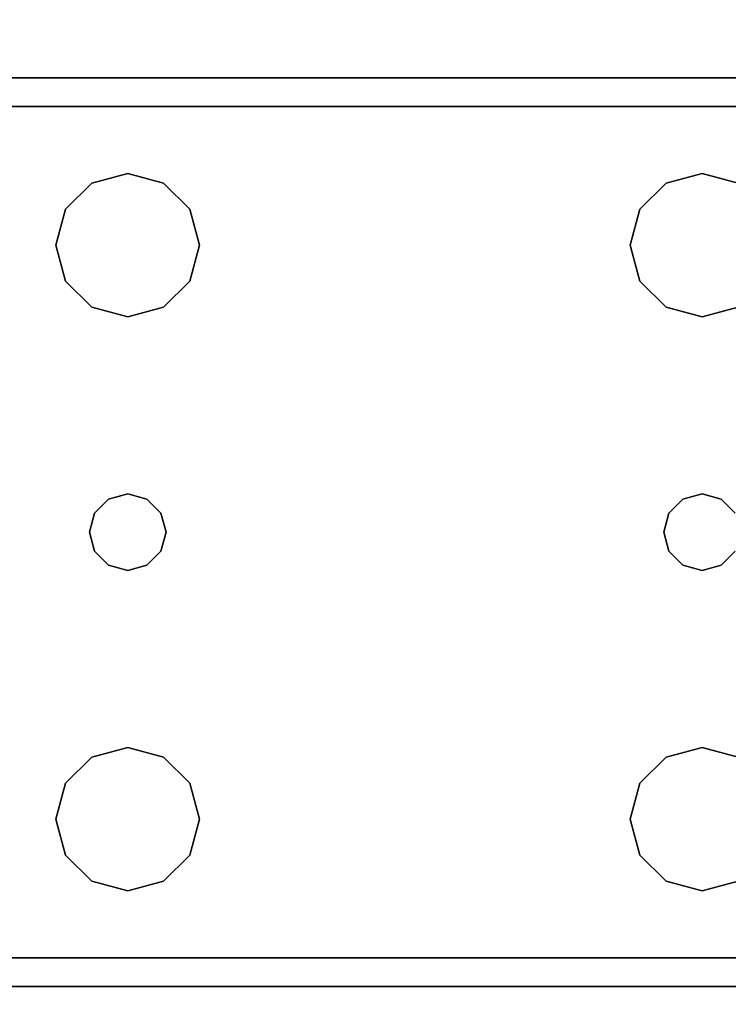
# Model space of a CAD drawing. Extents: x -93 to 3, y -306 to -202.
# Drawn here: x -66 to -64, y -285 to -282 of the extents above; entities that cross this region are included whole.
import ezdxf

# ---------------------------------------------------------------- set-up
doc = ezdxf.new("R2010")
doc.units = 0
doc.header["$LTSCALE"] = 96
doc.header["$MEASUREMENT"] = 0
for name, color, linetype in [('AFUWK-3-TPLM', 7, 'Continuous'), ('AFUWS-3-LGPT1', 7, 'Continuous'), ('MAIN_FURN', 7, 'Continuous')]:
    doc.layers.add(name, color=color, linetype=linetype)

# ---------------------------------------------------------------- blocks, each defined once
blk = doc.blocks.new('ZN7230TP')
at = {"layer": 'AFUWK-3-TPLM', "color": 42, "linetype": 'Continuous'}
for points, invisible_edges in [([(0, -30, 1), (72, 0, 1), (72, -30, 1)], 1), ([(0, 0, 1), (72, 0, 1), (0, -30, 1)], 2), ([(0, 0), (72, -30), (72, 0)], 1), ([(0, -30), (72, -30), (0, 0)], 2)]:
    blk.add_3dface(points, dxfattribs=dict(at, invisible_edges=invisible_edges))
blk = doc.blocks.new('ZN3028UL3')
at = {"layer": 'AFUWS-3-LGPT1', "color": 30, "linetype": 'Continuous'}
for points, invisible_edges in [([(3, -6.0625, 28), (6.9375, -6.0625, 27.9382), (6.9375, -6.0625, 28)], 1), ([(3, -6.0625, 27.125), (6.9375, -6.0625, 27.9382), (3, -6.0625, 28)], 3), ([(3.155, -6.0625, 27.0036), (6.9375, -6.0625, 27.9382), (3, -6.0625, 27.125)], 14), ([(3.5625, -6.5, 28), (3, -8.4375, 28), (3, -6.0625, 28)], 15), ([(3, -6.0625, 28), (5.25, -6.3125, 28), (3.75, -6.3125, 28)], 15), ([(3.6562, -6.3376, 28), (3, -6.0625, 28), (3.75, -6.3125, 28)], 3), ([(3.5876, -6.4063, 28), (3, -6.0625, 28), (3.6562, -6.3376, 28)], 3), ([(3.5625, -6.5, 28), (3, -6.0625, 28), (3.5876, -6.4063, 28)], 3), ([(6.9375, -6.0625, 28), (5.25, -6.3125, 28), (3, -6.0625, 28)], 3), ([(6.884, -6.1375, 27.925), (6.9375, -6.0625, 27.9382), (3.155, -6.0625, 27.0036)], 13), ([(3.155, -6.0625, 27.0036), (3.155, -6.1375, 27.0036), (6.884, -6.1375, 27.925)], 12), ([(5.3438, -6.3376, 28), (5.25, -6.3125, 28), (6.9375, -6.0625, 28)], 14), ([(3, -6.1375, 27.925), (5.25, -6.3125, 27.925), (6.884, -6.1375, 27.925)], 3), ([(3.75, -6.3125, 27.925), (5.25, -6.3125, 27.925), (3, -6.1375, 27.925)], 15), ([(3.6562, -6.3376, 27.925), (3.75, -6.3125, 27.925), (3, -6.1375, 27.925)], 14), ([(3, -6.1375, 27.925), (3, -8.3625, 27.925), (3.65, -7.25, 27.925)], 14), ([(3.6634, -7.2, 27.925), (3, -6.1375, 27.925), (3.65, -7.25, 27.925)], 3), ([(3.5876, -6.5938, 27.925), (3, -6.1375, 27.925), (3.6634, -7.2, 27.925)], 15), ([(3, -6.1375, 27.925), (3.5876, -6.4063, 27.925), (3.6562, -6.3376, 27.925)], 13), ([(3.5625, -6.5, 27.925), (3.5876, -6.4063, 27.925), (3, -6.1375, 27.925)], 14), ([(3.5876, -6.5938, 27.925), (3.5625, -6.5, 27.925), (3, -6.1375, 27.925)], 14), ([(6.884, -6.1375, 27.925), (3, -6.1375, 27.125), (3, -6.1375, 27.925)], 1), ([(3.155, -6.1375, 27.0036), (3, -6.1375, 27.125), (6.884, -6.1375, 27.925)], 3), ([(5.25, -6.3125, 27.925), (5.3438, -6.3376, 27.925), (6.884, -6.1375, 27.925)], 14), ([(3.6562, -6.3376, 27.925), (3.75, -6.3125, 28), (3.75, -6.3125, 27.925)], 1), ([(3.6562, -6.3376, 28), (3.75, -6.3125, 28), (3.6562, -6.3376, 27.925)], 2), ([(3.75, -6.3125, 27.925), (3.8438, -6.3376, 28), (3.8438, -6.3376, 27.925)], 1), ([(3.75, -6.3125, 28), (3.8438, -6.3376, 28), (3.75, -6.3125, 27.925)], 2), ([(3.75, -6.3125, 27.925), (3.8438, -6.3376, 27.925), (5.1562, -6.3376, 27.925)], 14), ([(5.25, -6.3125, 27.925), (3.75, -6.3125, 27.925), (5.1562, -6.3376, 27.925)], 3), ([(3.75, -6.3125, 28), (5.25, -6.3125, 28), (3.8438, -6.3376, 28)], 3), ([(5.25, -6.3125, 28), (5.1562, -6.3376, 28), (3.8438, -6.3376, 28)], 14), ([(5.1562, -6.3376, 27.925), (5.25, -6.3125, 28), (5.25, -6.3125, 27.925)], 1), ([(5.1562, -6.3376, 28), (5.25, -6.3125, 28), (5.1562, -6.3376, 27.925)], 2), ([(5.25, -6.3125, 27.925), (5.3438, -6.3376, 28), (5.3438, -6.3376, 27.925)], 1), ([(5.25, -6.3125, 28), (5.3438, -6.3376, 28), (5.25, -6.3125, 27.925)], 2), ([(3.5876, -6.4063, 27.925), (3.6562, -6.3376, 28), (3.6562, -6.3376, 27.925)], 1), ([(3.5876, -6.4063, 28), (3.6562, -6.3376, 28), (3.5876, -6.4063, 27.925)], 2), ([(3.8438, -6.3376, 27.925), (3.9124, -6.4063, 28), (3.9124, -6.4063, 27.925)], 1), ([(3.8438, -6.3376, 28), (3.9124, -6.4063, 28), (3.8438, -6.3376, 27.925)], 2), ([(3.8438, -6.3376, 27.925), (3.9124, -6.4063, 27.925), (5.0876, -6.4063, 27.925)], 14), ([(5.1562, -6.3376, 27.925), (3.8438, -6.3376, 27.925), (5.0876, -6.4063, 27.925)], 3), ([(3.8438, -6.3376, 28), (5.0876, -6.4063, 28), (3.9124, -6.4063, 28)], 3), ([(5.1562, -6.3376, 28), (5.0876, -6.4063, 28), (3.8438, -6.3376, 28)], 14), ([(5.0876, -6.4063, 27.925), (5.1562, -6.3376, 28), (5.1562, -6.3376, 27.925)], 1), ([(5.0876, -6.4063, 28), (5.1562, -6.3376, 28), (5.0876, -6.4063, 27.925)], 2), ([(3.5625, -6.5, 27.925), (3.5876, -6.4063, 28), (3.5876, -6.4063, 27.925)], 1), ([(3.5625, -6.5, 28), (3.5876, -6.4063, 28), (3.5625, -6.5, 27.925)], 2), ([(3.9124, -6.4063, 27.925), (3.9375, -6.5, 28), (3.9375, -6.5, 27.925)], 1), ([(3.9124, -6.4063, 28), (3.9375, -6.5, 28), (3.9124, -6.4063, 27.925)], 2), ([(3.9124, -6.4063, 27.925), (3.9375, -6.5, 27.925), (5.0625, -6.5, 27.925)], 14), ([(5.0876, -6.4063, 27.925), (3.9124, -6.4063, 27.925), (5.0625, -6.5, 27.925)], 3), ([(5.0625, -6.5, 28), (3.9124, -6.4063, 28), (5.0876, -6.4063, 28)], 3), ([(3.9375, -6.5, 28), (3.9124, -6.4063, 28), (5.0625, -6.5, 28)], 14), ([(5.0625, -6.5, 27.925), (5.0876, -6.4063, 28), (5.0876, -6.4063, 27.925)], 1), ([(5.0625, -6.5, 28), (5.0876, -6.4063, 28), (5.0625, -6.5, 27.925)], 2), ([(3.5625, -8, 28), (3, -8.4375, 28), (3.5625, -6.5, 28)], 15), ([(3.5876, -6.5938, 27.925), (3.5625, -6.5, 28), (3.5625, -6.5, 27.925)], 1), ([(3.5876, -6.5938, 28), (3.5625, -6.5, 28), (3.5876, -6.5938, 27.925)], 2), ([(3.5876, -6.5938, 28), (3.5625, -8, 28), (3.5625, -6.5, 28)], 3), ([(3.9375, -6.5, 27.925), (3.9124, -6.5938, 28), (3.9124, -6.5938, 27.925)], 1), ([(3.9375, -6.5, 28), (3.9124, -6.5938, 28), (3.9375, -6.5, 27.925)], 2), ([(5.0625, -6.5, 27.925), (3.9124, -6.5938, 27.925), (5.0876, -6.5938, 27.925)], 3), ([(3.9375, -6.5, 27.925), (3.9124, -6.5938, 27.925), (5.0625, -6.5, 27.925)], 14), ([(3.9375, -6.5, 28), (3.9124, -7.9063, 28), (3.9124, -6.5938, 28)], 3), ([(3.9375, -8, 28), (3.9124, -7.9063, 28), (3.9375, -6.5, 28)], 14), ([(5.0625, -6.5, 28), (3.9375, -8, 28), (3.9375, -6.5, 28)], 15), ([(5.0625, -8, 28), (3.9375, -8, 28), (5.0625, -6.5, 28)], 15), ([(5.0876, -6.5938, 27.925), (5.0625, -6.5, 28), (5.0625, -6.5, 27.925)], 1), ([(5.0876, -6.5938, 28), (5.0625, -6.5, 28), (5.0876, -6.5938, 27.925)], 2), ([(5.0876, -6.5938, 28), (5.0625, -8, 28), (5.0625, -6.5, 28)], 3), ([(3.5876, -7.9063, 28), (3.5625, -8, 28), (3.5876, -6.5938, 28)], 14), ([(3.6562, -6.6624, 27.925), (3.5876, -6.5938, 28), (3.5876, -6.5938, 27.925)], 1), ([(3.6562, -6.6624, 28), (3.5876, -6.5938, 28), (3.6562, -6.6624, 27.925)], 2), ([(3.6562, -6.6624, 27.925), (3.5876, -6.5938, 27.925), (3.6634, -7.2, 27.925)], 14), ([(3.65, -7.25, 28), (3.5876, -7.9063, 28), (3.5876, -6.5938, 28)], 15), ([(3.5876, -6.5938, 28), (3.6562, -6.6624, 28), (3.6634, -7.2, 28)], 14), ([(3.65, -7.25, 28), (3.5876, -6.5938, 28), (3.6634, -7.2, 28)], 3), ([(3.8366, -7.2, 28), (3.9124, -6.5938, 28), (3.85, -7.25, 28)], 3), ([(3.8438, -6.6624, 28), (3.9124, -6.5938, 28), (3.8366, -7.2, 28)], 14), ([(3.9124, -6.5938, 27.925), (3.8438, -6.6624, 28), (3.8438, -6.6624, 27.925)], 1), ([(3.9124, -6.5938, 28), (3.8438, -6.6624, 28), (3.9124, -6.5938, 27.925)], 2), ([(3.9124, -6.5938, 27.925), (3.8438, -6.6624, 27.925), (5.1562, -6.6624, 27.925)], 14), ([(3.9124, -6.5938, 28), (3.9124, -7.9063, 28), (3.85, -7.25, 28)], 15), ([(5.0876, -6.5938, 27.925), (3.9124, -6.5938, 27.925), (5.1562, -6.6624, 27.925)], 3), ([(5.0876, -7.9063, 28), (5.0625, -8, 28), (5.0876, -6.5938, 28)], 14), ([(5.1562, -6.6624, 27.925), (5.0876, -6.5938, 28), (5.0876, -6.5938, 27.925)], 1), ([(5.1562, -6.6624, 28), (5.0876, -6.5938, 28), (5.1562, -6.6624, 27.925)], 2), ([(5.15, -7.25, 28), (5.0876, -7.9063, 28), (5.0876, -6.5938, 28)], 15), ([(5.0876, -6.5938, 28), (5.1562, -6.6624, 28), (5.1634, -7.2, 28)], 14), ([(5.15, -7.25, 28), (5.0876, -6.5938, 28), (5.1634, -7.2, 28)], 3), ([(3.75, -6.6875, 27.925), (3.6562, -6.6624, 28), (3.6562, -6.6624, 27.925)], 1), ([(3.75, -6.6875, 28), (3.6562, -6.6624, 28), (3.75, -6.6875, 27.925)], 2), ([(3.6562, -6.6624, 27.925), (3.7, -7.1634, 27.925), (3.75, -6.6875, 27.925)], 3), ([(3.6634, -7.2, 27.925), (3.7, -7.1634, 27.925), (3.6562, -6.6624, 27.925)], 14), ([(3.6562, -6.6624, 28), (3.75, -6.6875, 28), (3.7, -7.1634, 28)], 14), ([(3.6634, -7.2, 28), (3.6562, -6.6624, 28), (3.7, -7.1634, 28)], 3), ([(3.8438, -6.6624, 27.925), (3.75, -6.6875, 28), (3.75, -6.6875, 27.925)], 1), ([(3.8438, -6.6624, 28), (3.75, -6.6875, 28), (3.8438, -6.6624, 27.925)], 2), ([(3.75, -6.6875, 27.925), (3.8, -7.1634, 27.925), (3.8438, -6.6624, 27.925)], 3), ([(3.75, -6.6875, 28), (3.8438, -6.6624, 28), (3.8, -7.1634, 28)], 14), ([(3.8438, -6.6624, 27.925), (3.8, -7.1634, 27.925), (3.8366, -7.2, 27.925)], 13), ([(3.8, -7.1634, 28), (3.8438, -6.6624, 28), (3.8366, -7.2, 28)], 3), ([(3.8438, -6.6624, 27.925), (3.8366, -7.2, 27.925), (5.1634, -7.2, 27.925)], 15), ([(5.1562, -6.6624, 27.925), (3.8438, -6.6624, 27.925), (5.1634, -7.2, 27.925)], 15), ([(5.25, -6.6875, 27.925), (5.1562, -6.6624, 28), (5.1562, -6.6624, 27.925)], 1), ([(5.25, -6.6875, 28), (5.1562, -6.6624, 28), (5.25, -6.6875, 27.925)], 2), ([(5.2, -7.1634, 27.925), (5.1562, -6.6624, 27.925), (5.1634, -7.2, 27.925)], 3), ([(5.25, -6.6875, 27.925), (5.1562, -6.6624, 27.925), (5.2, -7.1634, 27.925)], 14), ([(5.1562, -6.6624, 28), (5.25, -6.6875, 28), (5.2, -7.1634, 28)], 14), ([(5.1634, -7.2, 28), (5.1562, -6.6624, 28), (5.2, -7.1634, 28)], 3), ([(5.3438, -6.6624, 27.925), (5.25, -6.6875, 28), (5.25, -6.6875, 27.925)], 1), ([(5.3438, -6.6624, 28), (5.25, -6.6875, 28), (5.3438, -6.6624, 27.925)], 2), ([(5.25, -6.6875, 27.925), (5.3, -7.1634, 27.925), (5.3438, -6.6624, 27.925)], 3), ([(5.25, -6.6875, 28), (5.3438, -6.6624, 28), (5.3, -7.1634, 28)], 14), ([(5.3438, -6.6624, 27.925), (5.3, -7.1634, 27.925), (5.3366, -7.2, 27.925)], 13), ([(5.3, -7.1634, 28), (5.3438, -6.6624, 28), (5.3366, -7.2, 28)], 3), ([(3.7, -7.1634, 27.925), (3.75, -7.15, 27.925), (3.75, -6.6875, 27.925)], 14), ([(3.7, -7.1634, 28), (3.75, -6.6875, 28), (3.75, -7.15, 28)], 3), ([(3.75, -7.15, 27.925), (3.8, -7.1634, 27.925), (3.75, -6.6875, 27.925)], 14), ([(3.75, -7.15, 28), (3.75, -6.6875, 28), (3.8, -7.1634, 28)], 3), ([(5.2, -7.1634, 27.925), (5.25, -7.15, 27.925), (5.25, -6.6875, 27.925)], 14), ([(5.2, -7.1634, 28), (5.25, -6.6875, 28), (5.25, -7.15, 28)], 3), ([(5.25, -7.15, 27.925), (5.3, -7.1634, 27.925), (5.25, -6.6875, 27.925)], 14), ([(5.25, -7.15, 28), (5.25, -6.6875, 28), (5.3, -7.1634, 28)], 3), ([(3.7, -7.1634, 27.925), (3.75, -7.15, 28), (3.75, -7.15, 27.925)], 1), ([(3.7, -7.1634, 28), (3.75, -7.15, 28), (3.7, -7.1634, 27.925)], 2), ([(3.75, -7.15, 27.925), (3.8, -7.1634, 28), (3.8, -7.1634, 27.925)], 1), ([(3.75, -7.15, 28), (3.8, -7.1634, 28), (3.75, -7.15, 27.925)], 2), ([(5.2, -7.1634, 27.925), (5.25, -7.15, 28), (5.25, -7.15, 27.925)], 1), ([(5.2, -7.1634, 28), (5.25, -7.15, 28), (5.2, -7.1634, 27.925)], 2), ([(5.25, -7.15, 27.925), (5.3, -7.1634, 28), (5.3, -7.1634, 27.925)], 1), ([(5.25, -7.15, 28), (5.3, -7.1634, 28), (5.25, -7.15, 27.925)], 2), ([(3.6634, -7.2, 27.925), (3.7, -7.1634, 28), (3.7, -7.1634, 27.925)], 1), ([(3.6634, -7.2, 28), (3.7, -7.1634, 28), (3.6634, -7.2, 27.925)], 2), ([(3.8, -7.1634, 27.925), (3.8366, -7.2, 28), (3.8366, -7.2, 27.925)], 1), ([(3.8, -7.1634, 28), (3.8366, -7.2, 28), (3.8, -7.1634, 27.925)], 2), ([(5.1634, -7.2, 27.925), (5.2, -7.1634, 28), (5.2, -7.1634, 27.925)], 1), ([(5.1634, -7.2, 28), (5.2, -7.1634, 28), (5.1634, -7.2, 27.925)], 2), ([(5.3, -7.1634, 27.925), (5.3366, -7.2, 28), (5.3366, -7.2, 27.925)], 1), ([(5.3, -7.1634, 28), (5.3366, -7.2, 28), (5.3, -7.1634, 27.925)], 2), ([(3.65, -7.25, 27.925), (3.6634, -7.2, 28), (3.6634, -7.2, 27.925)], 1), ([(3.65, -7.25, 28), (3.6634, -7.2, 28), (3.65, -7.25, 27.925)], 2), ([(3.8366, -7.2, 27.925), (3.85, -7.25, 28), (3.85, -7.25, 27.925)], 1), ([(3.8366, -7.2, 28), (3.85, -7.25, 28), (3.8366, -7.2, 27.925)], 2), ([(3.8366, -7.2, 27.925), (3.85, -7.25, 27.925), (5.15, -7.25, 27.925)], 14), ([(5.1634, -7.2, 27.925), (3.8366, -7.2, 27.925), (5.15, -7.25, 27.925)], 3), ([(5.15, -7.25, 27.925), (5.1634, -7.2, 28), (5.1634, -7.2, 27.925)], 1), ([(5.15, -7.25, 28), (5.1634, -7.2, 28), (5.15, -7.25, 27.925)], 2), ([(3.65, -7.25, 27.925), (3, -8.3625, 27.925), (3.6634, -7.3, 27.925)], 3), ([(3.6634, -7.3, 28), (3.5876, -7.9063, 28), (3.65, -7.25, 28)], 3), ([(3.6634, -7.3, 27.925), (3.65, -7.25, 28), (3.65, -7.25, 27.925)], 1), ([(3.6634, -7.3, 28), (3.65, -7.25, 28), (3.6634, -7.3, 27.925)], 2), ([(3.85, -7.25, 27.925), (3.8366, -7.3, 28), (3.8366, -7.3, 27.925)], 1), ([(3.85, -7.25, 28), (3.8366, -7.3, 28), (3.85, -7.25, 27.925)], 2), ([(3.85, -7.25, 27.925), (3.8366, -7.3, 27.925), (5.1634, -7.3, 27.925)], 14), ([(3.85, -7.25, 28), (3.9124, -7.9063, 28), (3.8366, -7.3, 28)], 3), ([(5.15, -7.25, 27.925), (3.85, -7.25, 27.925), (5.1634, -7.3, 27.925)], 3), ([(5.1634, -7.3, 28), (5.0876, -7.9063, 28), (5.15, -7.25, 28)], 3), ([(5.1634, -7.3, 27.925), (5.15, -7.25, 28), (5.15, -7.25, 27.925)], 1), ([(5.1634, -7.3, 28), (5.15, -7.25, 28), (5.1634, -7.3, 27.925)], 2), ([(3.6634, -7.3, 27.925), (3, -8.3625, 27.925), (3.5876, -7.9063, 27.925)], 15), ([(3.6562, -7.8376, 27.925), (3.6634, -7.3, 27.925), (3.5876, -7.9063, 27.925)], 3), ([(3.6562, -7.8376, 28), (3.5876, -7.9063, 28), (3.6634, -7.3, 28)], 14), ([(3.7, -7.3366, 27.925), (3.6634, -7.3, 27.925), (3.6562, -7.8376, 27.925)], 14), ([(3.7, -7.3366, 28), (3.6562, -7.8376, 28), (3.6634, -7.3, 28)], 3), ([(3.7, -7.3366, 27.925), (3.6634, -7.3, 28), (3.6634, -7.3, 27.925)], 1), ([(3.7, -7.3366, 28), (3.6634, -7.3, 28), (3.7, -7.3366, 27.925)], 2), ([(3.8366, -7.3, 27.925), (3.8, -7.3366, 28), (3.8, -7.3366, 27.925)], 1), ([(3.8366, -7.3, 28), (3.8, -7.3366, 28), (3.8366, -7.3, 27.925)], 2), ([(3.8, -7.3366, 27.925), (3.8438, -7.8376, 27.925), (3.8366, -7.3, 27.925)], 3), ([(3.8366, -7.3, 28), (3.8438, -7.8376, 28), (3.8, -7.3366, 28)], 3), ([(3.8366, -7.3, 27.925), (5.1562, -7.8376, 27.925), (5.1634, -7.3, 27.925)], 15), ([(3.8366, -7.3, 27.925), (3.8438, -7.8376, 27.925), (5.1562, -7.8376, 27.925)], 15), ([(3.9124, -7.9063, 28), (3.8438, -7.8376, 28), (3.8366, -7.3, 28)], 14), ([(5.1562, -7.8376, 28), (5.0876, -7.9063, 28), (5.1634, -7.3, 28)], 14), ([(5.1634, -7.3, 27.925), (5.1562, -7.8376, 27.925), (5.2, -7.3366, 27.925)], 3), ([(5.2, -7.3366, 28), (5.1562, -7.8376, 28), (5.1634, -7.3, 28)], 3), ([(5.2, -7.3366, 27.925), (5.1634, -7.3, 28), (5.1634, -7.3, 27.925)], 1), ([(5.2, -7.3366, 28), (5.1634, -7.3, 28), (5.2, -7.3366, 27.925)], 2), ([(5.3366, -7.3, 27.925), (5.3, -7.3366, 28), (5.3, -7.3366, 27.925)], 1), ([(5.3366, -7.3, 28), (5.3, -7.3366, 28), (5.3366, -7.3, 27.925)], 2), ([(5.3, -7.3366, 27.925), (5.3438, -7.8376, 27.925), (5.3366, -7.3, 27.925)], 3), ([(5.3366, -7.3, 28), (5.3438, -7.8376, 28), (5.3, -7.3366, 28)], 3), ([(3.75, -7.8125, 27.925), (3.7, -7.3366, 27.925), (3.6562, -7.8376, 27.925)], 3), ([(3.75, -7.8125, 28), (3.6562, -7.8376, 28), (3.7, -7.3366, 28)], 14), ([(3.75, -7.35, 27.925), (3.7, -7.3366, 28), (3.7, -7.3366, 27.925)], 1), ([(3.75, -7.35, 28), (3.7, -7.3366, 28), (3.75, -7.35, 27.925)], 2), ([(3.75, -7.35, 27.925), (3.7, -7.3366, 27.925), (3.75, -7.8125, 27.925)], 14), ([(3.75, -7.35, 28), (3.75, -7.8125, 28), (3.7, -7.3366, 28)], 3), ([(3.8, -7.3366, 27.925), (3.75, -7.35, 28), (3.75, -7.35, 27.925)], 1), ([(3.8, -7.3366, 28), (3.75, -7.35, 28), (3.8, -7.3366, 27.925)], 2), ([(3.8, -7.3366, 27.925), (3.75, -7.35, 27.925), (3.75, -7.8125, 27.925)], 14), ([(3.75, -7.8125, 27.925), (3.8438, -7.8376, 27.925), (3.8, -7.3366, 27.925)], 14), ([(3.8, -7.3366, 28), (3.75, -7.8125, 28), (3.75, -7.35, 28)], 3), ([(3.8438, -7.8376, 28), (3.75, -7.8125, 28), (3.8, -7.3366, 28)], 14), ([(5.1562, -7.8376, 27.925), (5.25, -7.8125, 27.925), (5.2, -7.3366, 27.925)], 14), ([(5.25, -7.8125, 28), (5.1562, -7.8376, 28), (5.2, -7.3366, 28)], 14), ([(5.25, -7.35, 27.925), (5.2, -7.3366, 28), (5.2, -7.3366, 27.925)], 1), ([(5.25, -7.35, 28), (5.2, -7.3366, 28), (5.25, -7.35, 27.925)], 2), ([(5.2, -7.3366, 27.925), (5.25, -7.8125, 27.925), (5.25, -7.35, 27.925)], 3), ([(5.25, -7.35, 28), (5.25, -7.8125, 28), (5.2, -7.3366, 28)], 3), ([(5.3, -7.3366, 27.925), (5.25, -7.35, 28), (5.25, -7.35, 27.925)], 1), ([(5.3, -7.3366, 28), (5.25, -7.35, 28), (5.3, -7.3366, 27.925)], 2), ([(5.25, -7.8125, 27.925), (5.3438, -7.8376, 27.925), (5.3, -7.3366, 27.925)], 14), ([(5.25, -7.35, 27.925), (5.25, -7.8125, 27.925), (5.3, -7.3366, 27.925)], 3), ([(5.3, -7.3366, 28), (5.25, -7.8125, 28), (5.25, -7.35, 28)], 3), ([(5.3438, -7.8376, 28), (5.25, -7.8125, 28), (5.3, -7.3366, 28)], 14), ([(3.6562, -7.8376, 27.925), (3.75, -7.8125, 28), (3.75, -7.8125, 27.925)], 1), ([(3.6562, -7.8376, 28), (3.75, -7.8125, 28), (3.6562, -7.8376, 27.925)], 2), ([(3.75, -7.8125, 27.925), (3.8438, -7.8376, 28), (3.8438, -7.8376, 27.925)], 1), ([(3.75, -7.8125, 28), (3.8438, -7.8376, 28), (3.75, -7.8125, 27.925)], 2), ([(5.1562, -7.8376, 27.925), (5.25, -7.8125, 28), (5.25, -7.8125, 27.925)], 1), ([(5.1562, -7.8376, 28), (5.25, -7.8125, 28), (5.1562, -7.8376, 27.925)], 2), ([(5.25, -7.8125, 27.925), (5.3438, -7.8376, 28), (5.3438, -7.8376, 27.925)], 1), ([(5.25, -7.8125, 28), (5.3438, -7.8376, 28), (5.25, -7.8125, 27.925)], 2), ([(3.5876, -7.9063, 27.925), (3.6562, -7.8376, 28), (3.6562, -7.8376, 27.925)], 1), ([(3.5876, -7.9063, 28), (3.6562, -7.8376, 28), (3.5876, -7.9063, 27.925)], 2), ([(3.8438, -7.8376, 27.925), (3.9124, -7.9063, 28), (3.9124, -7.9063, 27.925)], 1), ([(3.8438, -7.8376, 28), (3.9124, -7.9063, 28), (3.8438, -7.8376, 27.925)], 2), ([(3.8438, -7.8376, 27.925), (3.9124, -7.9063, 27.925), (5.0876, -7.9063, 27.925)], 14), ([(5.1562, -7.8376, 27.925), (3.8438, -7.8376, 27.925), (5.0876, -7.9063, 27.925)], 3), ([(5.0876, -7.9063, 27.925), (5.1562, -7.8376, 28), (5.1562, -7.8376, 27.925)], 1), ([(5.0876, -7.9063, 28), (5.1562, -7.8376, 28), (5.0876, -7.9063, 27.925)], 2), ([(3.5876, -7.9063, 27.925), (3, -8.3625, 27.925), (3.5625, -8, 27.925)], 3), ([(3.5625, -8, 27.925), (3.5876, -7.9063, 28), (3.5876, -7.9063, 27.925)], 1), ([(3.5625, -8, 28), (3.5876, -7.9063, 28), (3.5625, -8, 27.925)], 2), ([(3.9124, -7.9063, 27.925), (3.9375, -8, 28), (3.9375, -8, 27.925)], 1), ([(3.9124, -7.9063, 28), (3.9375, -8, 28), (3.9124, -7.9063, 27.925)], 2), ([(3.9124, -7.9063, 27.925), (3.9375, -8, 27.925), (5.0625, -8, 27.925)], 14), ([(5.0876, -7.9063, 27.925), (3.9124, -7.9063, 27.925), (5.0625, -8, 27.925)], 3), ([(5.0625, -8, 27.925), (5.0876, -7.9063, 28), (5.0876, -7.9063, 27.925)], 1), ([(5.0625, -8, 28), (5.0876, -7.9063, 28), (5.0625, -8, 27.925)], 2), ([(3.5625, -8, 27.925), (3, -8.3625, 27.925), (3.5876, -8.0938, 27.925)], 3), ([(3, -8.4375, 28), (3.5625, -8, 28), (3.5876, -8.0938, 28)], 13), ([(3.5876, -8.0938, 27.925), (3.5625, -8, 28), (3.5625, -8, 27.925)], 1), ([(3.5876, -8.0938, 28), (3.5625, -8, 28), (3.5876, -8.0938, 27.925)], 2), ([(3.9375, -8, 27.925), (3.9124, -8.0938, 28), (3.9124, -8.0938, 27.925)], 1), ([(3.9375, -8, 28), (3.9124, -8.0938, 28), (3.9375, -8, 27.925)], 2), ([(5.0625, -8, 27.925), (3.9124, -8.0938, 27.925), (5.0876, -8.0938, 27.925)], 3), ([(3.9375, -8, 27.925), (3.9124, -8.0938, 27.925), (5.0625, -8, 27.925)], 14), ([(5.0625, -8, 28), (3.9124, -8.0938, 28), (3.9375, -8, 28)], 13), ([(5.0876, -8.0938, 28), (3.9124, -8.0938, 28), (5.0625, -8, 28)], 3), ([(5.0876, -8.0938, 27.925), (5.0625, -8, 28), (5.0625, -8, 27.925)], 1), ([(5.0876, -8.0938, 28), (5.0625, -8, 28), (5.0876, -8.0938, 27.925)], 2), ([(3.5876, -8.0938, 27.925), (3, -8.3625, 27.925), (3.6562, -8.1624, 27.925)], 3), ([(3.5876, -8.0938, 28), (3.6562, -8.1624, 28), (3, -8.4375, 28)], 14), ([(3.6562, -8.1624, 27.925), (3.5876, -8.0938, 28), (3.5876, -8.0938, 27.925)], 1), ([(3.6562, -8.1624, 28), (3.5876, -8.0938, 28), (3.6562, -8.1624, 27.925)], 2), ([(3.9124, -8.0938, 27.925), (3.8438, -8.1624, 28), (3.8438, -8.1624, 27.925)], 1), ([(3.9124, -8.0938, 28), (3.8438, -8.1624, 28), (3.9124, -8.0938, 27.925)], 2), ([(5.0876, -8.0938, 27.925), (3.8438, -8.1624, 27.925), (5.1562, -8.1624, 27.925)], 3), ([(3.9124, -8.0938, 27.925), (3.8438, -8.1624, 27.925), (5.0876, -8.0938, 27.925)], 14), ([(3.8438, -8.1624, 28), (3.9124, -8.0938, 28), (5.0876, -8.0938, 28)], 14), ([(5.1562, -8.1624, 28), (3.8438, -8.1624, 28), (5.0876, -8.0938, 28)], 3), ([(5.1562, -8.1624, 27.925), (5.0876, -8.0938, 28), (5.0876, -8.0938, 27.925)], 1), ([(5.1562, -8.1624, 28), (5.0876, -8.0938, 28), (5.1562, -8.1624, 27.925)], 2), ([(3.6562, -8.1624, 27.925), (3, -8.3625, 27.925), (3.75, -8.1875, 27.925)], 3), ([(3.6562, -8.1624, 28), (3.75, -8.1875, 28), (3, -8.4375, 28)], 14), ([(3.75, -8.1875, 27.925), (3.6562, -8.1624, 28), (3.6562, -8.1624, 27.925)], 1), ([(3.75, -8.1875, 28), (3.6562, -8.1624, 28), (3.75, -8.1875, 27.925)], 2), ([(3.8438, -8.1624, 27.925), (3.75, -8.1875, 28), (3.75, -8.1875, 27.925)], 1), ([(3.8438, -8.1624, 28), (3.75, -8.1875, 28), (3.8438, -8.1624, 27.925)], 2), ([(5.1562, -8.1624, 27.925), (3.75, -8.1875, 27.925), (5.25, -8.1875, 27.925)], 3), ([(3.8438, -8.1624, 27.925), (3.75, -8.1875, 27.925), (5.1562, -8.1624, 27.925)], 14), ([(3.75, -8.1875, 28), (3.8438, -8.1624, 28), (5.25, -8.1875, 28)], 14), ([(5.25, -8.1875, 28), (3.8438, -8.1624, 28), (5.1562, -8.1624, 28)], 3), ([(5.25, -8.1875, 27.925), (5.1562, -8.1624, 28), (5.1562, -8.1624, 27.925)], 1), ([(5.25, -8.1875, 28), (5.1562, -8.1624, 28), (5.25, -8.1875, 27.925)], 2), ([(5.3438, -8.1624, 27.925), (5.25, -8.1875, 28), (5.25, -8.1875, 27.925)], 1), ([(5.3438, -8.1624, 28), (5.25, -8.1875, 28), (5.3438, -8.1624, 27.925)], 2), ([(5.25, -8.1875, 27.925), (6.884, -8.3625, 27.925), (5.3438, -8.1624, 27.925)], 3), ([(6.9375, -8.4375, 28), (5.25, -8.1875, 28), (5.3438, -8.1624, 28)], 13), ([(3, -8.3625, 27.925), (6.884, -8.3625, 27.925), (5.25, -8.1875, 27.925)], 14), ([(3.75, -8.1875, 27.925), (3, -8.3625, 27.925), (5.25, -8.1875, 27.925)], 15), ([(3, -8.4375, 28), (3.75, -8.1875, 28), (5.25, -8.1875, 28)], 15), ([(3, -8.4375, 28), (5.25, -8.1875, 28), (6.9375, -8.4375, 28)], 3), ([(3, -8.3625, 27.125), (6.884, -8.3625, 27.925), (3, -8.3625, 27.925)], 1), ([(3.155, -8.3625, 27.0036), (6.884, -8.3625, 27.925), (3, -8.3625, 27.125)], 14), ([(6.884, -8.3625, 27.925), (3.155, -8.4375, 27.0036), (6.9375, -8.4375, 27.9382)], 13), ([(3.155, -8.3625, 27.0036), (3.155, -8.4375, 27.0036), (6.884, -8.3625, 27.925)], 2), ([(6.9375, -8.4375, 27.9382), (3, -8.4375, 28), (6.9375, -8.4375, 28)], 1), ([(3, -8.4375, 27.125), (3, -8.4375, 28), (6.9375, -8.4375, 27.9382)], 14), ([(3.155, -8.4375, 27.0036), (3, -8.4375, 27.125), (6.9375, -8.4375, 27.9382)], 3)]:
    blk.add_3dface(points, dxfattribs=dict(at, invisible_edges=invisible_edges))

msp = doc.modelspace()

# ---------------------------------------------------------------- block references
at = {"layer": 'MAIN_FURN', "linetype": 'Continuous', "rotation": 180}
msp.add_blockref('ZN7230TP', (2.9909, -306.1227, 28), dxfattribs=at)
at = {"layer": 'MAIN_FURN', "linetype": 'Continuous'}
msp.add_blockref('ZN3028UL3', (-69.0091, -276.1227), dxfattribs=at)

doc.saveas('drawing.dxf')
